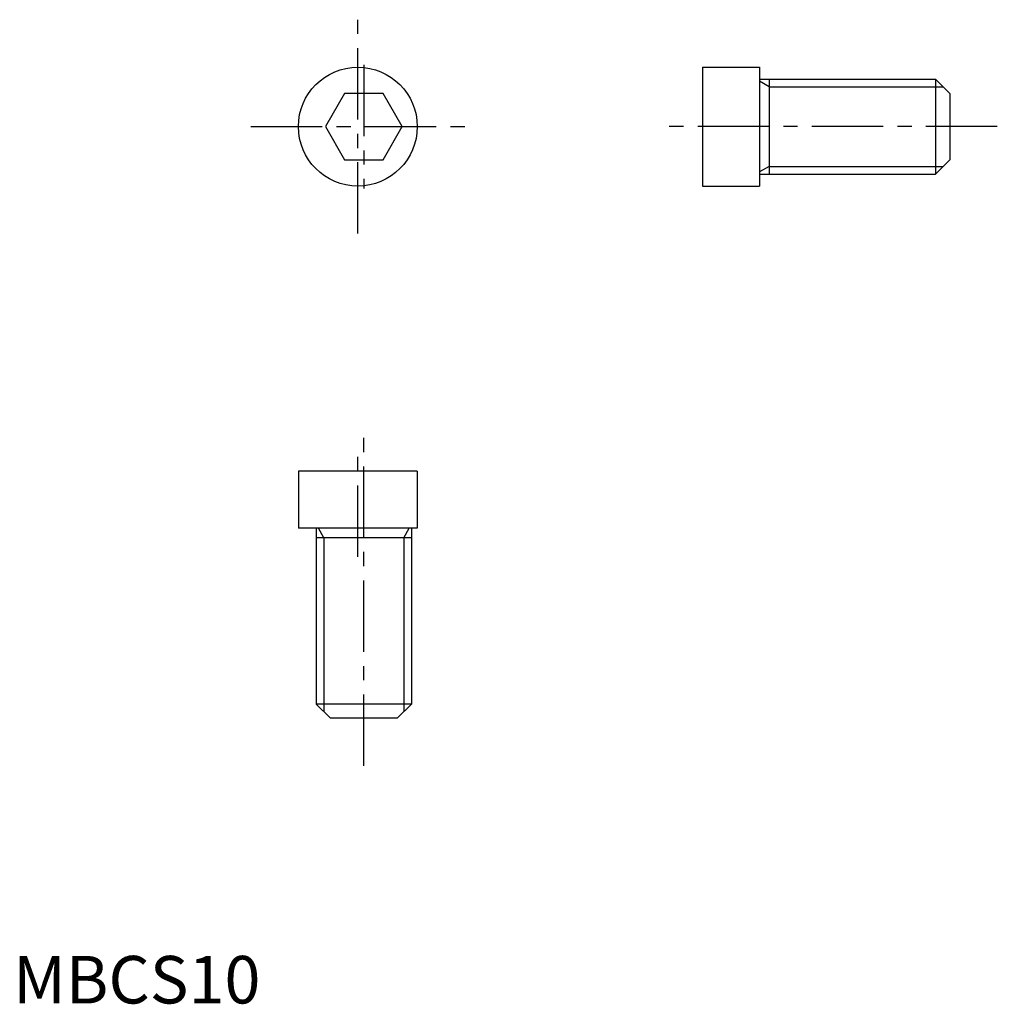
# Model space of a CAD drawing. Extents: x 1 to 104, y 0 to 103.
import ezdxf

# ---------------------------------------------------------------- set-up
doc = ezdxf.new("R2010")
doc.units = 0
doc.header["$MEASUREMENT"] = 0
doc.linetypes.add('CENTER', pattern=[12, 7.5, -1.5, 1.5, -1.5])
doc.layers.get('0').update_dxf_attribs({"linetype": 'CONTINUOUS'})
doc.layers.add('1', color=1, linetype='CENTER')
doc.layers.add('3', color=3, linetype='CONTINUOUS')
doc.styles.add('Standard1', font='arial.ttf')

msp = doc.modelspace()

# ---------------------------------------------------------------- linework, layer by layer
for p, q in [((72.5, 98.5), (78.5, 98.5)), ((72.5, 98.5), (72.5, 86)), ((78.5, 98.5), (78.5, 86)), ((78.5, 97.25), (97, 97.25)), ((79.5, 97.25), (79.5, 87.25)), ((97, 97.25), (97, 87.25)), ((97, 97.25), (98.5, 95.75)), ((34.86, 95.75), (32.84, 92.25)), ((38.9, 95.75), (34.86, 95.75)), ((40.92, 92.25), (38.9, 95.75)), ((98.5, 95.75), (98.5, 88.75)), ((32.84, 92.25), (34.86, 88.75)), ((38.9, 88.75), (40.92, 92.25)), ((34.86, 88.75), (38.9, 88.75)), ((98.5, 88.75), (97, 87.25)), ((78.5, 87.25), (97, 87.25)), ((72.5, 86), (78.5, 86)), ((30, 56), (30, 50)), ((42.5, 56), (30, 56)), ((42.5, 56), (42.5, 50)), ((42.5, 50), (30, 50)), ((31.88, 50), (31.88, 31.5)), ((41.88, 50), (41.88, 31.5)), ((41.88, 49), (31.88, 49)), ((41.88, 31.5), (31.88, 31.5)), ((33.38, 30), (31.88, 31.5)), ((41.88, 31.5), (40.38, 30)), ((40.38, 30), (33.38, 30))]:
    msp.add_line(p, q)
msp.add_circle((36.25, 92.25), 6.25)
at = {"layer": '1'}
for p, q in [((36.25, 81), (36.25, 103.5)), ((36.88, 98.75), (36.88, 85.75)), ((25, 92.25), (47.5, 92.25)), ((103.5, 92.25), (67.5, 92.25)), ((36.88, 25), (36.88, 61)), ((36.25, 47), (36.25, 59))]:
    msp.add_line(p, q, dxfattribs=at)
at = {"layer": '3'}
for p, q in [((79.5, 96.44), (78.5, 97.02)), ((79.5, 96.44), (97.81, 96.44)), ((79.5, 88.06), (78.5, 87.48)), ((79.5, 88.06), (97.81, 88.06)), ((32.69, 49), (32.11, 50)), ((41.07, 49), (41.65, 50)), ((32.69, 49), (32.69, 30.69)), ((41.07, 49), (41.07, 30.69))]:
    msp.add_line(p, q, dxfattribs=at)

# ---------------------------------------------------------------- texts
at = {"color": 3, "style": 'Standard1'}
msp.add_text('MBCS10', height=5, dxfattribs=at).set_placement((0, 0))

doc.saveas('drawing.dxf')
